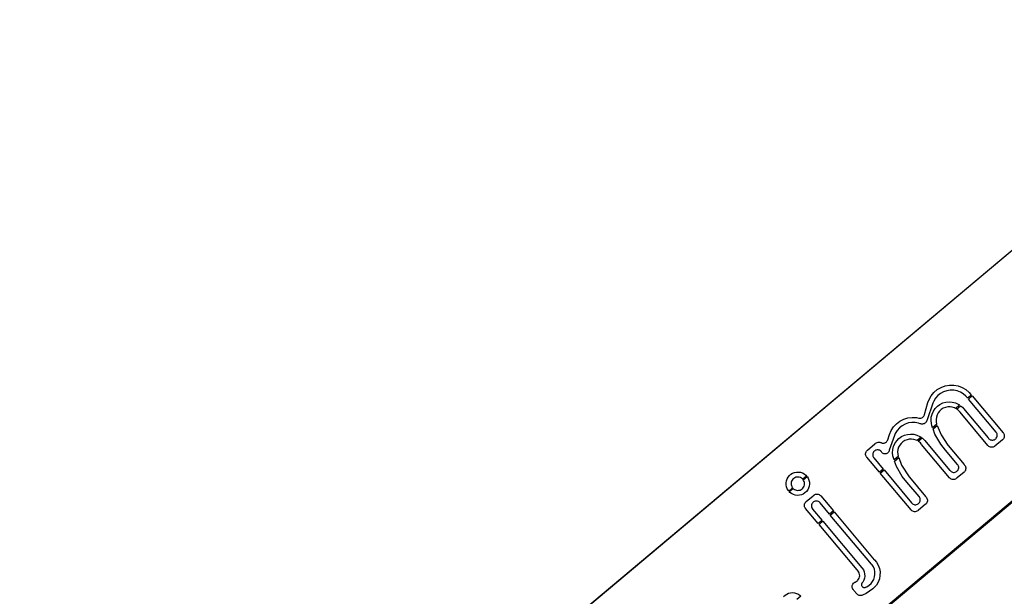
# Model space of a CAD drawing. Units: millimetres. Extents: x 51144 to 62894, y -18067 to -252.
# Drawn here: x 52368 to 52959, y -17032 to -16686 of the extents above; entities that cross this region are included whole.
import ezdxf

# ---------------------------------------------------------------- set-up
doc = ezdxf.new("R2010")
doc.units = ezdxf.units.MM
doc.header["$MEASUREMENT"] = 0
doc.layers.add('0_Pen_No__1', color=7, linetype='Continuous', lineweight=30)

msp = doc.modelspace()

# ---------------------------------------------------------------- linework, layer by layer
at = {"layer": '0_Pen_No__1', "linetype": 'Continuous'}
for p, q in [((52314.72, -17368.63), (53127.93, -16686.26)), ((53127.78, -16686.51), (52314.83, -17368.63)), ((52916.34, -16909.78), (52918.33, -16908.11)), ((52918.33, -16908.11), (52920.59, -16906.81)), ((52920.59, -16906.81), (52923.03, -16905.92)), ((52924.03, -16908.77), (52922.07, -16909.44)), ((52923.03, -16905.92), (52925.59, -16905.47)), ((52926.08, -16908.45), (52924.03, -16908.77)), ((52925.59, -16905.47), (52928.2, -16905.47)), ((52928.16, -16908.49), (52926.08, -16908.45)), ((52930.2, -16908.89), (52928.16, -16908.49)), ((52928.2, -16905.47), (52930.76, -16905.92)), ((52932.14, -16909.63), (52930.2, -16908.89)), ((52930.76, -16905.92), (52933.21, -16906.81)), ((52933.21, -16906.81), (52935.46, -16908.11)), ((52935.46, -16908.11), (52937.45, -16909.78)), ((52912.7, -16915.89), (52913.36, -16914.03)), ((52913.36, -16914.03), (52914.66, -16911.78)), ((52914.66, -16911.78), (52916.34, -16909.78)), ((52917.26, -16913.32), (52916.19, -16915.1)), ((52918.63, -16911.75), (52917.26, -16913.32)), ((52920.25, -16910.44), (52918.63, -16911.75)), ((52922.07, -16909.44), (52920.25, -16910.44)), ((52933.92, -16910.71), (52932.14, -16909.63)), ((52935.49, -16912.07), (52933.92, -16910.71)), ((52936.14, -16912.88), (52935.49, -16912.07)), ((52936.51, -16913.33), (52936.14, -16912.88)), ((52938.81, -16911.4), (52936.51, -16913.33)), ((52936.97, -16913.87), (52939.26, -16911.94)), ((52953.54, -16933.62), (52936.97, -16913.87)), ((52937.45, -16909.78), (52938.29, -16910.78)), ((52938.29, -16910.78), (52938.81, -16911.4)), ((52939.26, -16911.94), (52957.77, -16933.99)), ((52910.73, -16923.07), (52912.7, -16915.89)), ((52915.74, -16916.27), (52912.18, -16926.34)), ((52916.19, -16915.1), (52915.74, -16916.27)), ((52915.95, -16921.08), (52917.03, -16919.49)), ((52917.03, -16919.49), (52918.36, -16918.11)), ((52918.36, -16918.11), (52919.92, -16916.99)), ((52920.74, -16920.06), (52919.71, -16921)), ((52919.92, -16916.99), (52921.64, -16916.15)), ((52921.92, -16919.32), (52920.74, -16920.06)), ((52921.64, -16916.15), (52923.49, -16915.63)), ((52923.21, -16918.8), (52921.92, -16919.32)), ((52924.57, -16918.5), (52923.21, -16918.8)), ((52923.49, -16915.63), (52925.39, -16915.43)), ((52925.96, -16918.45), (52924.57, -16918.5)), ((52925.39, -16915.43), (52927.31, -16915.57)), ((52927.34, -16918.64), (52925.96, -16918.45)), ((52927.31, -16915.57), (52929.16, -16916.03)), ((52928.67, -16919.07), (52927.34, -16918.64)), ((52929.28, -16919.39), (52928.67, -16919.07)), ((52929.16, -16916.03), (52930.92, -16916.82)), ((52931.71, -16917.35), (52929.28, -16919.39)), ((52929.93, -16919.77), (52932.3, -16917.78)), ((52930.15, -16919.88), (52929.93, -16919.77)), ((52931.21, -16920.78), (52930.15, -16919.88)), ((52930.92, -16916.82), (52931.71, -16917.35)), ((52931.66, -16921.31), (52931.21, -16920.78)), ((52932.3, -16917.78), (52933.34, -16918.65)), ((52933.34, -16918.65), (52933.96, -16919.38)), ((52933.96, -16919.38), (52948.74, -16937)), ((52895.91, -16927.04), (52898.23, -16925.85)), ((52898.23, -16925.85), (52900.71, -16925.09)), ((52900.71, -16925.09), (52903.3, -16924.77)), ((52903.3, -16924.77), (52905.9, -16924.9)), ((52905.9, -16924.9), (52907.16, -16925.19)), ((52907.16, -16925.19), (52907.42, -16925.25)), ((52907.42, -16925.25), (52907.94, -16925.28)), ((52907.94, -16925.28), (52908.46, -16925.21)), ((52908.46, -16925.21), (52908.97, -16925.06)), ((52908.97, -16925.06), (52909.43, -16924.82)), ((52909.43, -16924.82), (52909.85, -16924.51)), ((52909.85, -16924.51), (52910.21, -16924.12)), ((52910.21, -16924.12), (52910.5, -16923.68)), ((52910.5, -16923.68), (52910.7, -16923.2)), ((52910.7, -16923.2), (52910.73, -16923.07)), ((52912.18, -16926.34), (52912.01, -16926.81)), ((52914.57, -16926.6), (52914.7, -16924.69)), ((52914.76, -16928.51), (52914.57, -16926.6)), ((52914.7, -16924.69), (52915.17, -16922.83)), ((52915.17, -16922.83), (52915.95, -16921.08)), ((52917.78, -16924.65), (52917.59, -16926.03)), ((52917.59, -16926.03), (52917.64, -16927.42)), ((52918.2, -16923.33), (52917.78, -16924.65)), ((52918.85, -16922.1), (52918.2, -16923.33)), ((52919.71, -16921), (52918.85, -16922.1)), ((52931.98, -16921.7), (52931.66, -16921.31)), ((52948.69, -16941.61), (52931.98, -16921.7)), ((52890.64, -16932.7), (52892.06, -16930.51)), ((52892.06, -16930.51), (52893.83, -16928.61)), ((52893.83, -16928.61), (52895.91, -16927.04)), ((52895.56, -16931.11), (52894.2, -16932.67)), ((52897.18, -16929.8), (52895.56, -16931.11)), ((52899, -16928.8), (52897.18, -16929.8)), ((52900.96, -16928.12), (52899, -16928.8)), ((52903.02, -16927.8), (52900.96, -16928.12)), ((52905.09, -16927.84), (52903.02, -16927.8)), ((52907.13, -16928.24), (52905.09, -16927.84)), ((52908.1, -16928.61), (52907.13, -16928.24)), ((52908.35, -16928.7), (52908.1, -16928.61)), ((52908.86, -16928.81), (52908.35, -16928.7)), ((52909.39, -16928.82), (52908.86, -16928.81)), ((52909.91, -16928.73), (52909.39, -16928.82)), ((52910.4, -16928.56), (52909.91, -16928.73)), ((52910.86, -16928.31), (52910.4, -16928.56)), ((52911.27, -16927.98), (52910.86, -16928.31)), ((52911.62, -16927.58), (52911.27, -16927.98)), ((52911.89, -16927.13), (52911.62, -16927.58)), ((52912.01, -16926.81), (52911.89, -16927.13)), ((52915.12, -16929.73), (52914.76, -16928.51)), ((52915.51, -16930.95), (52915.12, -16929.73)), ((52917.99, -16928.87), (52915.51, -16930.95)), ((52915.76, -16931.67), (52918.25, -16929.57)), ((52916.93, -16934.92), (52915.76, -16931.67)), ((52917.64, -16927.42), (52917.93, -16928.79)), ((52917.93, -16928.79), (52917.99, -16928.87)), ((52918.26, -16929.58), (52918.25, -16929.57)), ((52918.26, -16929.58), (52920.68, -16935.24)), ((52888.41, -16938.66), (52888.61, -16938.21)), ((52888.61, -16938.21), (52889.49, -16935.74)), ((52889.49, -16935.74), (52889.54, -16935.56)), ((52889.54, -16935.56), (52889.63, -16935.09)), ((52892.68, -16935.62), (52889.55, -16944.47)), ((52889.63, -16935.09), (52890.64, -16932.7)), ((52893.13, -16934.45), (52892.68, -16935.62)), ((52894.2, -16932.67), (52893.13, -16934.45)), ((52893.97, -16938.84), (52895.3, -16937.46)), ((52895.3, -16937.46), (52896.86, -16936.34)), ((52896.86, -16936.34), (52898.58, -16935.5)), ((52898.58, -16935.5), (52900.42, -16934.98)), ((52900.15, -16938.15), (52898.86, -16938.67)), ((52901.51, -16937.85), (52900.15, -16938.15)), ((52900.42, -16934.98), (52902.33, -16934.78)), ((52902.9, -16937.8), (52901.51, -16937.85)), ((52902.33, -16934.78), (52904.24, -16934.92)), ((52904.28, -16937.99), (52902.9, -16937.8)), ((52904.24, -16934.92), (52906.1, -16935.38)), ((52905.6, -16938.42), (52904.28, -16937.99)), ((52906.22, -16938.74), (52905.6, -16938.42)), ((52906.1, -16935.38), (52907.85, -16936.17)), ((52908.65, -16936.7), (52906.22, -16938.74)), ((52906.87, -16939.12), (52909.24, -16937.13)), ((52907.85, -16936.17), (52908.65, -16936.7)), ((52909.24, -16937.13), (52910.28, -16938)), ((52910.28, -16938), (52910.9, -16938.73)), ((52920.37, -16940.92), (52916.93, -16934.92)), ((52920.68, -16935.24), (52924.74, -16941.44)), ((52948.74, -16937), (52949.06, -16937.38)), ((52949.06, -16937.38), (52949.23, -16937.58)), ((52949.23, -16937.58), (52949.62, -16937.91)), ((52949.62, -16937.91), (52950.06, -16938.16)), ((52950.06, -16938.16), (52950.54, -16938.34)), ((52950.54, -16938.34), (52951.04, -16938.43)), ((52951.04, -16938.43), (52951.56, -16938.43)), ((52951.56, -16938.43), (52952.06, -16938.34)), ((52952.06, -16938.34), (52952.54, -16938.16)), ((52952.54, -16938.16), (52952.98, -16937.91)), ((52957.4, -16938.22), (52952.92, -16941.98)), ((52952.98, -16937.91), (52953.38, -16937.58)), ((52953.38, -16937.58), (52953.7, -16937.19)), ((52953.7, -16933.82), (52953.54, -16933.62)), ((52953.7, -16937.19), (52953.96, -16936.74)), ((52953.96, -16934.26), (52953.7, -16933.82)), ((52954.14, -16934.74), (52953.96, -16934.26)), ((52953.96, -16936.74), (52954.14, -16936.26)), ((52954.22, -16935.25), (52954.14, -16934.74)), ((52954.14, -16936.26), (52954.22, -16935.76)), ((52954.22, -16935.76), (52954.22, -16935.25)), ((52957.6, -16938.05), (52957.4, -16938.22)), ((52957.94, -16937.65), (52957.6, -16938.05)), ((52957.77, -16933.99), (52957.94, -16934.19)), ((52957.94, -16934.19), (52958.2, -16934.65)), ((52958.2, -16937.19), (52957.94, -16937.65)), ((52958.2, -16934.65), (52958.38, -16935.14)), ((52958.38, -16936.7), (52958.2, -16937.19)), ((52958.38, -16935.14), (52958.47, -16935.66)), ((52958.47, -16936.18), (52958.38, -16936.7)), ((52958.47, -16935.66), (52958.47, -16936.18)), ((52876.41, -16944.47), (52880.95, -16940.67)), ((52880.95, -16940.67), (52881.33, -16940.35)), ((52881.75, -16944.35), (52881.27, -16944.53)), ((52881.33, -16940.35), (52881.35, -16940.31)), ((52881.35, -16940.31), (52881.79, -16940.02)), ((52882.26, -16944.26), (52881.75, -16944.35)), ((52881.79, -16940.02), (52882.26, -16939.8)), ((52882.26, -16939.8), (52882.77, -16939.67)), ((52882.77, -16944.26), (52882.26, -16944.26)), ((52882.77, -16939.67), (52883.3, -16939.63)), ((52883.27, -16944.35), (52882.77, -16944.26)), ((52883.75, -16944.53), (52883.27, -16944.35)), ((52883.3, -16939.63), (52883.82, -16939.69)), ((52883.82, -16939.69), (52884.32, -16939.83)), ((52884.32, -16939.83), (52884.56, -16939.94)), ((52884.56, -16939.94), (52884.8, -16940.05)), ((52884.8, -16940.05), (52885.31, -16940.18)), ((52885.31, -16940.18), (52885.83, -16940.21)), ((52885.83, -16940.21), (52886.36, -16940.16)), ((52886.36, -16940.16), (52886.86, -16940.01)), ((52886.86, -16940.01), (52887.33, -16939.78)), ((52887.33, -16939.78), (52887.76, -16939.48)), ((52887.76, -16939.48), (52888.12, -16939.1)), ((52888.12, -16939.1), (52888.41, -16938.66)), ((52891.51, -16945.95), (52891.64, -16944.04)), ((52891.64, -16944.04), (52892.11, -16942.18)), ((52892.11, -16942.18), (52892.89, -16940.43)), ((52892.89, -16940.43), (52893.97, -16938.84)), ((52894.72, -16944), (52894.53, -16945.38)), ((52895.14, -16942.68), (52894.72, -16944)), ((52895.79, -16941.45), (52895.14, -16942.68)), ((52896.65, -16940.35), (52895.79, -16941.45)), ((52897.68, -16939.41), (52896.65, -16940.35)), ((52898.86, -16938.67), (52897.68, -16939.41)), ((52907.09, -16939.23), (52906.87, -16939.12)), ((52908.15, -16940.13), (52907.09, -16939.23)), ((52908.6, -16940.66), (52908.15, -16940.13)), ((52908.92, -16941.05), (52908.6, -16940.66)), ((52925.63, -16960.96), (52908.92, -16941.05)), ((52910.9, -16938.73), (52925.68, -16956.35)), ((52923.31, -16944.43), (52920.37, -16940.92)), ((52924.74, -16941.44), (52924.88, -16941.65)), ((52924.88, -16941.65), (52924.92, -16941.68)), ((52924.92, -16941.68), (52934.38, -16952.96)), ((52948.86, -16941.81), (52948.69, -16941.61)), ((52949.26, -16942.15), (52948.86, -16941.81)), ((52949.72, -16942.41), (52949.26, -16942.15)), ((52950.21, -16942.59), (52949.72, -16942.41)), ((52950.73, -16942.68), (52950.21, -16942.59)), ((52951.25, -16942.68), (52950.73, -16942.68)), ((52951.77, -16942.59), (52951.25, -16942.68)), ((52952.26, -16942.41), (52951.77, -16942.59)), ((52952.72, -16942.15), (52952.26, -16942.41)), ((52952.92, -16941.98), (52952.72, -16942.15)), ((52875.34, -16946.51), (52875.43, -16945.99)), ((52875.34, -16947.03), (52875.34, -16946.51)), ((52875.43, -16947.55), (52875.34, -16947.03)), ((52875.43, -16945.99), (52875.61, -16945.5)), ((52875.61, -16948.04), (52875.43, -16947.55)), ((52875.61, -16945.5), (52875.88, -16945.04)), ((52875.88, -16948.5), (52875.61, -16948.04)), ((52875.88, -16945.04), (52876.21, -16944.64)), ((52876.04, -16948.7), (52875.88, -16948.5)), ((52883.61, -16957.71), (52876.04, -16948.7)), ((52876.21, -16944.64), (52876.41, -16944.47)), ((52879.68, -16946.43), (52879.59, -16946.93)), ((52879.59, -16946.93), (52879.59, -16947.44)), ((52879.59, -16947.44), (52879.68, -16947.95)), ((52879.85, -16945.95), (52879.68, -16946.43)), ((52879.68, -16947.95), (52879.85, -16948.43)), ((52880.11, -16945.51), (52879.85, -16945.95)), ((52879.85, -16948.43), (52880.11, -16948.87)), ((52880.44, -16945.11), (52880.11, -16945.51)), ((52880.11, -16948.87), (52880.27, -16949.07)), ((52880.27, -16949.07), (52885.91, -16955.78)), ((52880.83, -16944.78), (52880.44, -16945.11)), ((52881.27, -16944.53), (52880.83, -16944.78)), ((52884.2, -16944.78), (52883.75, -16944.53)), ((52884.59, -16945.11), (52884.2, -16944.78)), ((52884.75, -16945.31), (52884.59, -16945.11)), ((52884.86, -16945.5), (52884.75, -16945.31)), ((52885.14, -16945.85), (52884.86, -16945.5)), ((52885.47, -16946.15), (52885.14, -16945.85)), ((52885.85, -16946.38), (52885.47, -16946.15)), ((52886.26, -16946.54), (52885.85, -16946.38)), ((52886.7, -16946.63), (52886.26, -16946.54)), ((52887.15, -16946.64), (52886.7, -16946.63)), ((52887.59, -16946.57), (52887.15, -16946.64)), ((52888.01, -16946.43), (52887.59, -16946.57)), ((52888.4, -16946.22), (52888.01, -16946.43)), ((52888.75, -16945.94), (52888.4, -16946.22)), ((52889.04, -16945.61), (52888.75, -16945.94)), ((52889.27, -16945.22), (52889.04, -16945.61)), ((52889.38, -16944.94), (52889.27, -16945.22)), ((52889.55, -16944.47), (52889.38, -16944.94)), ((52891.7, -16947.86), (52891.51, -16945.95)), ((52891.9, -16948.53), (52891.7, -16947.86)), ((52892.45, -16950.3), (52891.9, -16948.53)), ((52894.93, -16948.22), (52892.45, -16950.3)), ((52892.7, -16951.01), (52895.19, -16948.92)), ((52894.53, -16945.38), (52894.58, -16946.77)), ((52894.58, -16946.77), (52894.87, -16948.14)), ((52894.87, -16948.14), (52894.93, -16948.22)), ((52895.19, -16948.92), (52896.92, -16953.35)), ((52930.48, -16952.97), (52923.31, -16944.43)), ((52885.91, -16955.78), (52883.61, -16957.71)), ((52893.87, -16954.27), (52892.7, -16951.01)), ((52897.31, -16960.27), (52893.87, -16954.27)), ((52896.92, -16953.35), (52901.4, -16960.47)), ((52930.64, -16953.17), (52930.48, -16952.97)), ((52930.9, -16953.61), (52930.64, -16953.17)), ((52930.64, -16956.54), (52930.9, -16956.09)), ((52931.07, -16954.09), (52930.9, -16953.61)), ((52930.9, -16956.09), (52931.07, -16955.61)), ((52931.16, -16954.6), (52931.07, -16954.09)), ((52931.07, -16955.61), (52931.16, -16955.11)), ((52931.16, -16955.11), (52931.16, -16954.6)), ((52934.38, -16952.96), (52934.71, -16953.34)), ((52934.71, -16953.34), (52934.87, -16953.54)), ((52934.87, -16953.54), (52935.14, -16954)), ((52935.14, -16954), (52935.32, -16954.49)), ((52935.32, -16956.05), (52935.14, -16956.54)), ((52935.32, -16954.49), (52935.41, -16955.01)), ((52935.41, -16955.53), (52935.32, -16956.05)), ((52935.41, -16955.01), (52935.41, -16955.53)), ((52981.19, -16960.59), (52388.67, -17457.79)), ((52388.75, -17456.73), (52981.19, -16959.63)), ((52827.82, -16962.87), (52828.21, -16961.71)), ((52828.21, -16961.71), (52828.8, -16960.64)), ((52828.8, -16960.64), (52829.57, -16959.69)), ((52829.57, -16959.69), (52830.5, -16958.88)), ((52830.5, -16958.88), (52831.54, -16958.25)), ((52831.7, -16961.82), (52831.27, -16962.37)), ((52831.54, -16958.25), (52832.69, -16957.8)), ((52832.22, -16961.35), (52831.7, -16961.82)), ((52832.82, -16960.98), (52832.22, -16961.35)), ((52832.69, -16957.8), (52833.89, -16957.57)), ((52833.47, -16960.71), (52832.82, -16960.98)), ((52834.15, -16960.57), (52833.47, -16960.71)), ((52833.89, -16957.57), (52835.11, -16957.54)), ((52834.85, -16960.54), (52834.15, -16960.57)), ((52835.54, -16960.64), (52834.85, -16960.54)), ((52835.11, -16957.54), (52836.32, -16957.73)), ((52836.21, -16960.86), (52835.54, -16960.64)), ((52836.83, -16961.19), (52836.21, -16960.86)), ((52836.32, -16957.73), (52837.48, -16958.13)), ((52837.38, -16961.62), (52836.83, -16961.19)), ((52837.61, -16961.88), (52837.38, -16961.62)), ((52837.48, -16958.13), (52838.56, -16958.72)), ((52839.91, -16959.95), (52837.61, -16961.88)), ((52837.91, -16962.24), (52840.21, -16960.31)), ((52838.56, -16958.72), (52839.51, -16959.49)), ((52839.51, -16959.49), (52839.91, -16959.95)), ((52840.21, -16960.31), (52840.86, -16961.29)), ((52840.86, -16961.29), (52841.34, -16962.42)), ((52884.07, -16958.26), (52886.36, -16956.33)), ((52902.57, -16980.31), (52884.07, -16958.26)), ((52886.36, -16956.33), (52902.94, -16976.08)), ((52900.13, -16963.64), (52897.31, -16960.27)), ((52901.4, -16960.47), (52901.56, -16960.67)), ((52901.56, -16960.67), (52911.32, -16972.31)), ((52925.8, -16961.16), (52925.63, -16960.96)), ((52925.68, -16956.35), (52926, -16956.73)), ((52926.2, -16961.5), (52925.8, -16961.16)), ((52926, -16956.73), (52926.16, -16956.93)), ((52926.16, -16956.93), (52926.56, -16957.26)), ((52926.65, -16961.76), (52926.2, -16961.5)), ((52926.56, -16957.26), (52927, -16957.51)), ((52927.15, -16961.94), (52926.65, -16961.76)), ((52927, -16957.51), (52927.48, -16957.69)), ((52927.66, -16962.03), (52927.15, -16961.94)), ((52927.48, -16957.69), (52927.98, -16957.78)), ((52928.19, -16962.03), (52927.66, -16962.03)), ((52927.98, -16957.78), (52928.49, -16957.78)), ((52928.71, -16961.94), (52928.19, -16962.03)), ((52928.49, -16957.78), (52929, -16957.69)), ((52929.2, -16961.76), (52928.71, -16961.94)), ((52929, -16957.69), (52929.48, -16957.51)), ((52929.65, -16961.5), (52929.2, -16961.76)), ((52929.48, -16957.51), (52929.92, -16957.26)), ((52929.86, -16961.33), (52929.65, -16961.5)), ((52930.24, -16961.01), (52929.86, -16961.33)), ((52929.92, -16957.26), (52930.31, -16956.93)), ((52934.34, -16957.57), (52930.24, -16961.01)), ((52930.31, -16956.93), (52930.64, -16956.54)), ((52934.54, -16957.4), (52934.34, -16957.57)), ((52934.87, -16957), (52934.54, -16957.4)), ((52935.14, -16956.54), (52934.87, -16957)), ((52827.63, -16964.08), (52827.82, -16962.87)), ((52827.65, -16965.31), (52827.63, -16964.08)), ((52827.89, -16966.51), (52827.65, -16965.31)), ((52828.33, -16967.65), (52827.89, -16966.51)), ((52828.97, -16968.7), (52828.33, -16967.65)), ((52831.49, -16967.02), (52829.19, -16968.94)), ((52829.5, -16969.3), (52831.8, -16967.37)), ((52830.73, -16963.65), (52830.63, -16964.35)), ((52830.63, -16964.35), (52830.66, -16965.05)), ((52830.66, -16965.05), (52830.8, -16965.73)), ((52830.95, -16962.99), (52830.73, -16963.65)), ((52830.8, -16965.73), (52831.07, -16966.38)), ((52831.27, -16962.37), (52830.95, -16962.99)), ((52831.07, -16966.38), (52831.44, -16966.97)), ((52831.44, -16966.97), (52831.49, -16967.02)), ((52831.8, -16967.37), (52832.05, -16967.62)), ((52832.05, -16967.62), (52832.62, -16968.02)), ((52832.62, -16968.02), (52833.25, -16968.32)), ((52836, -16968.33), (52836.63, -16968.04)), ((52836.63, -16968.04), (52837.21, -16967.64)), ((52837.21, -16967.64), (52837.71, -16967.15)), ((52837.71, -16967.15), (52838.11, -16966.58)), ((52838.13, -16962.56), (52837.91, -16962.24)), ((52838.11, -16966.58), (52838.41, -16965.95)), ((52838.42, -16963.2), (52838.13, -16962.56)), ((52838.41, -16965.95), (52838.59, -16965.27)), ((52838.6, -16963.88), (52838.42, -16963.2)), ((52838.59, -16965.27), (52838.66, -16964.57)), ((52838.66, -16964.57), (52838.6, -16963.88)), ((52841.14, -16967.22), (52840.58, -16968.31)), ((52841.51, -16966.05), (52841.14, -16967.22)), ((52841.34, -16962.42), (52841.61, -16963.61)), ((52841.66, -16964.84), (52841.51, -16966.05)), ((52841.61, -16963.61), (52841.66, -16964.84)), ((52907.42, -16972.32), (52900.13, -16963.64)), ((52829.19, -16968.94), (52828.97, -16968.7)), ((52829.91, -16969.75), (52829.5, -16969.3)), ((52830.89, -16970.49), (52829.91, -16969.75)), ((52831.97, -16971.06), (52830.89, -16970.49)), ((52833.14, -16971.42), (52831.97, -16971.06)), ((52834.36, -16971.58), (52833.14, -16971.42)), ((52833.25, -16968.32), (52833.93, -16968.5)), ((52833.93, -16968.5), (52834.62, -16968.57)), ((52835.58, -16971.52), (52834.36, -16971.58)), ((52834.62, -16968.57), (52835.32, -16968.51)), ((52835.32, -16968.51), (52836, -16968.33)), ((52836.78, -16971.25), (52835.58, -16971.52)), ((52837.91, -16970.78), (52836.78, -16971.25)), ((52838.94, -16970.11), (52837.91, -16970.78)), ((52839.84, -16969.28), (52838.94, -16970.11)), ((52839.72, -16975.26), (52843.82, -16971.82)), ((52840.58, -16968.31), (52839.84, -16969.28)), ((52843.82, -16971.82), (52844.2, -16971.5)), ((52844.2, -16971.5), (52844.41, -16971.33)), ((52844.41, -16971.33), (52844.86, -16971.07)), ((52844.86, -16971.07), (52845.35, -16970.89)), ((52845.35, -16970.89), (52845.87, -16970.8)), ((52845.87, -16970.8), (52846.4, -16970.8)), ((52846.4, -16970.8), (52846.91, -16970.89)), ((52846.91, -16970.89), (52847.41, -16971.07)), ((52847.41, -16971.07), (52847.86, -16971.33)), ((52847.86, -16971.33), (52848.26, -16971.67)), ((52848.26, -16971.67), (52848.43, -16971.87)), ((52848.43, -16971.87), (52856, -16980.88)), ((52907.58, -16972.52), (52907.42, -16972.32)), ((52907.84, -16972.96), (52907.58, -16972.52)), ((52908.01, -16973.44), (52907.84, -16972.96)), ((52908.1, -16973.95), (52908.01, -16973.44)), ((52908.1, -16974.46), (52908.1, -16973.95)), ((52911.32, -16972.31), (52911.64, -16972.69)), ((52911.64, -16972.69), (52911.81, -16972.89)), ((52911.81, -16972.89), (52912.08, -16973.35)), ((52912.08, -16973.35), (52912.25, -16973.84)), ((52912.25, -16973.84), (52912.35, -16974.36)), ((52838.65, -16977.29), (52838.74, -16976.78)), ((52838.65, -16977.82), (52838.65, -16977.29)), ((52838.74, -16978.34), (52838.65, -16977.82)), ((52838.74, -16976.78), (52838.92, -16976.28)), ((52838.92, -16978.83), (52838.74, -16978.34)), ((52838.92, -16976.28), (52839.19, -16975.83)), ((52839.19, -16979.28), (52838.92, -16978.83)), ((52839.19, -16975.83), (52839.52, -16975.43)), ((52839.35, -16979.48), (52839.19, -16979.28)), ((52846.92, -16988.5), (52839.35, -16979.48)), ((52839.52, -16975.43), (52839.72, -16975.26)), ((52842.96, -16977.13), (52842.88, -16977.63)), ((52842.88, -16977.63), (52842.88, -16978.14)), ((52842.88, -16978.14), (52842.96, -16978.64)), ((52843.14, -16976.65), (52842.96, -16977.13)), ((52842.96, -16978.64), (52843.14, -16979.11)), ((52843.39, -16976.21), (52843.14, -16976.65)), ((52843.14, -16979.11), (52843.39, -16979.55)), ((52843.72, -16975.82), (52843.39, -16976.21)), ((52843.39, -16979.55), (52843.55, -16979.75)), ((52843.55, -16979.75), (52849.25, -16986.54)), ((52844.11, -16975.5), (52843.72, -16975.82)), ((52844.55, -16975.24), (52844.11, -16975.5)), ((52845.02, -16975.07), (52844.55, -16975.24)), ((52845.52, -16974.98), (52845.02, -16975.07)), ((52846.03, -16974.98), (52845.52, -16974.98)), ((52846.53, -16975.07), (52846.03, -16974.98)), ((52847.01, -16975.24), (52846.53, -16975.07)), ((52847.45, -16975.5), (52847.01, -16975.24)), ((52847.83, -16975.82), (52847.45, -16975.5)), ((52848, -16976.02), (52847.83, -16975.82)), ((52853.7, -16982.81), (52848, -16976.02)), ((52902.94, -16976.08), (52903.1, -16976.28)), ((52903.1, -16976.28), (52903.49, -16976.61)), ((52903.49, -16976.61), (52903.94, -16976.86)), ((52903.94, -16976.86), (52904.42, -16977.04)), ((52904.42, -16977.04), (52904.92, -16977.13)), ((52904.92, -16977.13), (52905.43, -16977.13)), ((52905.43, -16977.13), (52905.94, -16977.04)), ((52905.94, -16977.04), (52906.42, -16976.86)), ((52906.42, -16976.86), (52906.86, -16976.61)), ((52911.27, -16976.92), (52906.79, -16980.68)), ((52906.86, -16976.61), (52907.25, -16976.28)), ((52907.25, -16976.28), (52907.58, -16975.89)), ((52907.58, -16975.89), (52907.84, -16975.44)), ((52907.84, -16975.44), (52908.01, -16974.96)), ((52908.01, -16974.96), (52908.1, -16974.46)), ((52911.48, -16976.75), (52911.27, -16976.92)), ((52911.81, -16976.35), (52911.48, -16976.75)), ((52912.08, -16975.89), (52911.81, -16976.35)), ((52912.25, -16975.4), (52912.08, -16975.89)), ((52912.35, -16974.88), (52912.25, -16975.4)), ((52912.35, -16974.36), (52912.35, -16974.88)), ((52856, -16980.88), (52853.7, -16982.81)), ((52854.15, -16983.36), (52856.45, -16981.43)), ((52878.87, -17012.81), (52854.15, -16983.36)), ((52856.45, -16981.43), (52880.54, -17010.13)), ((52902.74, -16980.51), (52902.57, -16980.31)), ((52903.14, -16980.85), (52902.74, -16980.51)), ((52903.59, -16981.11), (52903.14, -16980.85)), ((52904.09, -16981.29), (52903.59, -16981.11)), ((52904.6, -16981.38), (52904.09, -16981.29)), ((52905.13, -16981.38), (52904.6, -16981.38)), ((52905.65, -16981.29), (52905.13, -16981.38)), ((52906.14, -16981.11), (52905.65, -16981.29)), ((52906.59, -16980.85), (52906.14, -16981.11)), ((52906.79, -16980.68), (52906.59, -16980.85)), ((52849.25, -16986.54), (52846.92, -16988.5)), ((52847.38, -16989.04), (52849.71, -16987.08)), ((52870.2, -17016.25), (52847.38, -16989.04)), ((52849.71, -16987.08), (52873.08, -17014.94)), ((52873.08, -17014.94), (52873.28, -17015.14)), ((52873.28, -17015.14), (52873.96, -17016.22)), ((52879.19, -17013.16), (52878.87, -17012.81)), ((52880, -17014.46), (52879.19, -17013.16)), ((52880.57, -17015.89), (52880, -17014.46)), ((52880.54, -17010.13), (52880.67, -17010.28)), ((52880.67, -17010.28), (52881.89, -17011.71)), ((52881.89, -17011.71), (52882.92, -17013.5)), ((52882.92, -17013.5), (52883.61, -17015.45)), ((52870.37, -17016.45), (52870.2, -17016.25)), ((52870.42, -17016.48), (52870.37, -17016.45)), ((52870.84, -17016.92), (52870.42, -17016.48)), ((52871.25, -17017.55), (52870.84, -17016.92)), ((52871.12, -17021.85), (52871.45, -17021.18)), ((52871.55, -17018.24), (52871.25, -17017.55)), ((52871.45, -17021.18), (52871.67, -17020.46)), ((52871.72, -17018.97), (52871.55, -17018.24)), ((52871.67, -17020.46), (52871.76, -17019.72)), ((52871.76, -17019.72), (52871.72, -17018.97)), ((52873.96, -17016.22), (52874.45, -17017.4)), ((52874.6, -17021.18), (52874.21, -17022.4)), ((52874.45, -17017.4), (52874.72, -17018.65)), ((52874.77, -17019.92), (52874.6, -17021.18)), ((52874.72, -17018.65), (52874.77, -17019.92)), ((52880.25, -17021.91), (52880.73, -17020.45)), ((52880.89, -17017.39), (52880.57, -17015.89)), ((52880.73, -17020.45), (52880.94, -17018.93)), ((52880.94, -17018.93), (52880.89, -17017.39)), ((52883.95, -17019.55), (52883.58, -17021.59)), ((52883.61, -17015.45), (52883.96, -17017.49)), ((52883.96, -17017.49), (52883.95, -17019.55)), ((52867.26, -17026.22), (52867.3, -17025.7)), ((52867.3, -17026.74), (52867.26, -17026.22)), ((52867.3, -17025.7), (52867.44, -17025.19)), ((52867.43, -17027.25), (52867.3, -17026.74)), ((52867.44, -17025.19), (52867.67, -17024.71)), ((52867.67, -17024.71), (52867.97, -17024.29)), ((52867.97, -17024.29), (52868.34, -17023.92)), ((52868.34, -17023.92), (52868.78, -17023.62)), ((52868.78, -17023.62), (52869.02, -17023.51)), ((52869.02, -17023.51), (52869.59, -17023.25)), ((52869.59, -17023.25), (52869.83, -17023.14)), ((52869.83, -17023.14), (52870.26, -17022.84)), ((52870.26, -17022.84), (52870.39, -17022.71)), ((52870.39, -17022.71), (52870.67, -17022.45)), ((52870.67, -17022.45), (52871.12, -17021.85)), ((52872.89, -17024.7), (52872.85, -17024.99)), ((52872.85, -17024.99), (52872.85, -17025.29)), ((52872.85, -17025.29), (52872.91, -17025.59)), ((52872.99, -17024.41), (52872.89, -17024.7)), ((52872.91, -17025.59), (52873.02, -17025.87)), ((52873.14, -17024.15), (52872.99, -17024.41)), ((52873.02, -17025.87), (52873.17, -17026.13)), ((52873.23, -17024.04), (52873.14, -17024.15)), ((52873.17, -17026.13), (52873.37, -17026.35)), ((52873.62, -17023.53), (52873.23, -17024.04)), ((52873.37, -17026.35), (52873.6, -17026.54)), ((52873.6, -17026.54), (52873.86, -17026.69)), ((52874.21, -17022.4), (52873.62, -17023.53)), ((52873.86, -17026.69), (52874.14, -17026.79)), ((52874.14, -17026.79), (52874.44, -17026.83)), ((52874.44, -17026.83), (52874.74, -17026.83)), ((52874.74, -17026.83), (52875.04, -17026.77)), ((52875.04, -17026.77), (52875.32, -17026.67)), ((52875.32, -17026.67), (52875.42, -17026.6)), ((52875.42, -17026.6), (52876.13, -17026.32)), ((52876.13, -17026.32), (52877.44, -17025.5)), ((52877.44, -17025.5), (52878.58, -17024.48)), ((52878.58, -17024.48), (52879.53, -17023.27)), ((52879.53, -17023.27), (52880.25, -17021.91)), ((52880.48, -17026.89), (52879.68, -17027.55)), ((52881.82, -17025.31), (52880.48, -17026.89)), ((52882.86, -17023.53), (52881.82, -17025.31)), ((52883.58, -17021.59), (52882.86, -17023.53)), ((52826.1, -17032.25), (52826.99, -17031.4)), ((52826.99, -17031.4), (52828, -17030.72)), ((52828, -17030.72), (52829.12, -17030.22)), ((52829.12, -17030.22), (52830.31, -17029.93)), ((52830.31, -17029.93), (52831.54, -17029.85)), ((52831.54, -17029.85), (52832.75, -17029.98)), ((52832.75, -17029.98), (52833.93, -17030.32)), ((52833.93, -17030.32), (52835.03, -17030.86)), ((52836.44, -17032.02), (52834.14, -17033.96)), ((52835.03, -17030.86), (52836.02, -17031.58)), ((52836.02, -17031.58), (52836.44, -17032.02)), ((52867.65, -17027.73), (52867.43, -17027.25)), ((52867.95, -17028.16), (52867.65, -17027.73)), ((52867.97, -17028.16), (52867.95, -17028.16)), ((52868.29, -17028.55), (52867.97, -17028.16)), ((52870, -17030.58), (52868.29, -17028.55)), ((52870.16, -17030.78), (52870, -17030.58)), ((52870.57, -17031.12), (52870.16, -17030.78)), ((52871.02, -17031.38), (52870.57, -17031.12)), ((52871.51, -17031.56), (52871.02, -17031.38)), ((52872.03, -17031.65), (52871.51, -17031.56)), ((52872.56, -17031.65), (52872.03, -17031.65)), ((52873.07, -17031.56), (52872.56, -17031.65)), ((52873.53, -17031.38), (52873.07, -17031.56)), ((52875.72, -17030.39), (52873.53, -17031.38)), ((52879.7, -17027.67), (52875.72, -17030.39)), ((52879.68, -17027.55), (52879.7, -17027.67))]:
    msp.add_line(p, q, dxfattribs=at)

doc.saveas('drawing.dxf')
